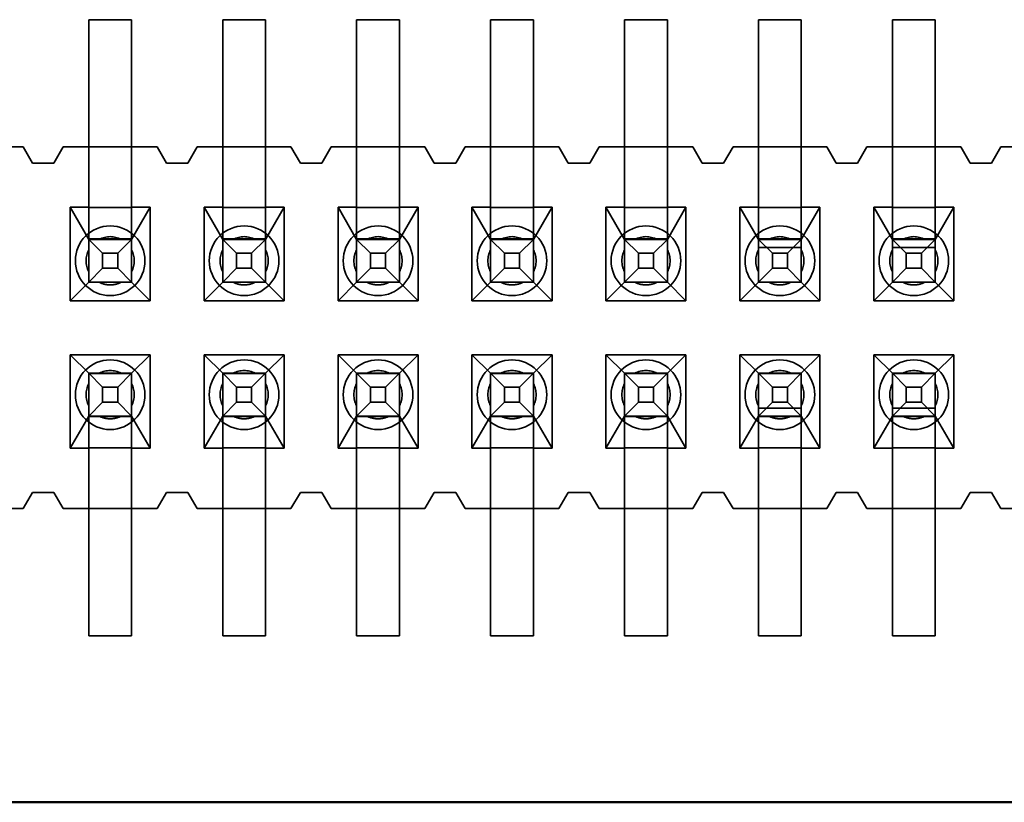
# Model space of a CAD drawing. Units: inches. Extents: x 2 to 108, y 1 to 84.
# Drawn here: x 13 to 14, y 12 to 13 of the extents above; entities that cross this region are included whole.
import ezdxf

# ---------------------------------------------------------------- set-up
doc = ezdxf.new("R2010")
doc.units = ezdxf.units.IN
doc.header["$LTSCALE"] = 5
doc.header["$MEASUREMENT"] = 0
doc.linetypes.add('DASHED', pattern=[0.2067, 0.1654, -0.0413])
doc.layers.add('Hidden (ANSI)', color=7, linetype='DASHED', lineweight=35)
doc.layers.add('Visible (ANSI)', color=7, linetype='Continuous', lineweight=50)

msp = doc.modelspace()

# ---------------------------------------------------------------- linework, layer by layer
at = {"layer": 'Hidden (ANSI)'}
for p, q in [((13.18300984540691, 12.49814234589442), (13.18300984540691, 12.56614234589442)), ((13.19900984540691, 12.56614234589442), (13.18300984540691, 12.56614234589442)), ((13.19900984540691, 12.49814234589442), (13.19900984540691, 12.56614234589442)), ((13.23300984540692, 12.49814234589442), (13.23300984540692, 12.56614234589442)), ((13.24900984540692, 12.56614234589442), (13.23300984540692, 12.56614234589442)), ((13.24900984540692, 12.49814234589442), (13.24900984540692, 12.56614234589442)), ((13.28300984540692, 12.49814234589442), (13.28300984540692, 12.56614234589442)), ((13.29900984540692, 12.56614234589442), (13.28300984540692, 12.56614234589442)), ((13.29900984540692, 12.49814234589442), (13.29900984540692, 12.56614234589442)), ((13.33300984540692, 12.49814234589442), (13.33300984540692, 12.56614234589442)), ((13.34900984540692, 12.56614234589442), (13.33300984540692, 12.56614234589442)), ((13.34900984540692, 12.49814234589442), (13.34900984540692, 12.56614234589442)), ((13.38300984540692, 12.49814234589442), (13.38300984540692, 12.56614234589442)), ((13.39900984540691, 12.56614234589442), (13.38300984540692, 12.56614234589442)), ((13.39900984540691, 12.49814234589442), (13.39900984540691, 12.56614234589442)), ((13.43300984540692, 12.49814234589442), (13.43300984540692, 12.56614234589442)), ((13.44900984540692, 12.56614234589442), (13.43300984540692, 12.56614234589442)), ((13.44900984540692, 12.49814234589442), (13.44900984540692, 12.56614234589442)), ((13.48300984540691, 12.49814234589442), (13.48300984540691, 12.56614234589442)), ((13.49900984540691, 12.56614234589442), (13.48300984540691, 12.56614234589442)), ((13.49900984540691, 12.49814234589442), (13.49900984540691, 12.56614234589442)), ((13.14900984540692, 12.5186423465938), (13.15850984540692, 12.5186423465938)), ((13.15850984540692, 12.5186423465938), (13.16200984540692, 12.5126423465938)), ((13.17000984540692, 12.5126423465938), (13.17350984540692, 12.5186423465938)), ((13.17350984540692, 12.5186423465938), (13.18300984540691, 12.5186423465938)), ((13.19900984540691, 12.5186423465938), (13.18300984540691, 12.5186423465938)), ((13.19900984540691, 12.5186423465938), (13.20850984540691, 12.5186423465938)), ((13.20850984540691, 12.5186423465938), (13.21200984540692, 12.5126423465938)), ((13.22000984540691, 12.5126423465938), (13.22350984540691, 12.5186423465938)), ((13.22350984540691, 12.5186423465938), (13.23300984540692, 12.5186423465938)), ((13.24900984540692, 12.5186423465938), (13.23300984540692, 12.5186423465938)), ((13.24900984540692, 12.5186423465938), (13.25850984540691, 12.5186423465938)), ((13.25850984540691, 12.5186423465938), (13.26200984540691, 12.5126423465938)), ((13.27000984540692, 12.5126423465938), (13.27350984540691, 12.5186423465938)), ((13.27350984540691, 12.5186423465938), (13.28300984540692, 12.5186423465938)), ((13.29900984540692, 12.5186423465938), (13.28300984540692, 12.5186423465938)), ((13.29900984540692, 12.5186423465938), (13.30850984540691, 12.5186423465938)), ((13.30850984540691, 12.5186423465938), (13.31200984540691, 12.5126423465938)), ((13.32000984540691, 12.5126423465938), (13.32350984540692, 12.5186423465938)), ((13.32350984540692, 12.5186423465938), (13.33300984540692, 12.5186423465938)), ((13.34900984540692, 12.5186423465938), (13.33300984540692, 12.5186423465938)), ((13.34900984540692, 12.5186423465938), (13.35850984540692, 12.5186423465938)), ((13.35850984540692, 12.5186423465938), (13.36200984540691, 12.5126423465938)), ((13.37000984540691, 12.5126423465938), (13.37350984540692, 12.5186423465938)), ((13.37350984540692, 12.5186423465938), (13.38300984540692, 12.5186423465938)), ((13.39900984540691, 12.5186423465938), (13.38300984540692, 12.5186423465938)), ((13.39900984540691, 12.5186423465938), (13.40850984540691, 12.5186423465938)), ((13.40850984540691, 12.5186423465938), (13.41200984540692, 12.5126423465938)), ((13.42000984540691, 12.5126423465938), (13.42350984540692, 12.5186423465938)), ((13.42350984540692, 12.5186423465938), (13.43300984540692, 12.5186423465938)), ((13.44900984540692, 12.5186423465938), (13.43300984540692, 12.5186423465938)), ((13.44900984540692, 12.5186423465938), (13.45850984540692, 12.5186423465938)), ((13.45850984540692, 12.5186423465938), (13.46200984540691, 12.5126423465938)), ((13.47000984540692, 12.5126423465938), (13.47350984540692, 12.5186423465938)), ((13.47350984540692, 12.5186423465938), (13.48300984540691, 12.5186423465938)), ((13.49900984540691, 12.5186423465938), (13.48300984540691, 12.5186423465938)), ((13.49900984540691, 12.5186423465938), (13.50850984540692, 12.5186423465938)), ((13.50850984540692, 12.5186423465938), (13.51200984540692, 12.5126423465938)), ((13.52000984540691, 12.5126423465938), (13.52350984540692, 12.5186423465938)), ((13.52350984540692, 12.5186423465938), (13.53300984540692, 12.5186423465938)), ((13.16200984540692, 12.5126423465938), (13.17000984540692, 12.5126423465938)), ((13.21200984540692, 12.5126423465938), (13.22000984540691, 12.5126423465938)), ((13.26200984540691, 12.5126423465938), (13.27000984540692, 12.5126423465938)), ((13.31200984540691, 12.5126423465938), (13.32000984540691, 12.5126423465938)), ((13.36200984540691, 12.5126423465938), (13.37000984540691, 12.5126423465938)), ((13.41200984540692, 12.5126423465938), (13.42000984540691, 12.5126423465938)), ((13.46200984540691, 12.5126423465938), (13.47000984540692, 12.5126423465938)), ((13.51200984540692, 12.5126423465938), (13.52000984540691, 12.5126423465938)), ((13.18300984540691, 12.49814234589442), (13.18300984540691, 12.46820908802415)), ((13.19900984540691, 12.49814234589442), (13.19900984540691, 12.46820908802415)), ((13.23300984540692, 12.49814234589442), (13.23300984540692, 12.46820908802415)), ((13.24900984540692, 12.49814234589442), (13.24900984540692, 12.46820908802415)), ((13.28300984540692, 12.49814234589442), (13.28300984540692, 12.46820908802415)), ((13.29900984540692, 12.49814234589442), (13.29900984540692, 12.46820908802415)), ((13.33300984540692, 12.49814234589442), (13.33300984540692, 12.46820908802415)), ((13.34900984540692, 12.49814234589442), (13.34900984540692, 12.46820908802415)), ((13.38300984540692, 12.49814234589442), (13.38300984540692, 12.46820908802415)), ((13.39900984540691, 12.49814234589442), (13.39900984540691, 12.46820908802415)), ((13.43300984540692, 12.49814234589442), (13.43300984540692, 12.46820908802415)), ((13.44900984540692, 12.49814234589442), (13.44900984540692, 12.46820908802415)), ((13.48300984540691, 12.49814234589442), (13.48300984540691, 12.46820908802415)), ((13.49900984540691, 12.49814234589442), (13.49900984540691, 12.46820908802415)), ((13.17605984540691, 12.4961423465938), (13.17605984540691, 12.46124234659381)), ((13.18300984540691, 12.4961423465938), (13.17605984540691, 12.4961423465938)), ((13.17605984540691, 12.4961423465938), (13.18300984540691, 12.48414234711834)), ((13.19900984540691, 12.49597329849604), (13.18300984540691, 12.49597329849604)), ((13.20595984540692, 12.4961423465938), (13.19900984540691, 12.4961423465938)), ((13.19900984540691, 12.48414234711834), (13.20595984540692, 12.4961423465938)), ((13.20595984540692, 12.46124234659381), (13.20595984540692, 12.4961423465938)), ((13.22605984540691, 12.4961423465938), (13.22605984540691, 12.46124234659381)), ((13.23300984540692, 12.4961423465938), (13.22605984540691, 12.4961423465938)), ((13.22605984540691, 12.4961423465938), (13.23300984540692, 12.48414234711834)), ((13.24900984540692, 12.49597329849604), (13.23300984540692, 12.49597329849604)), ((13.25595984540691, 12.4961423465938), (13.24900984540692, 12.4961423465938)), ((13.24900984540692, 12.48414234711834), (13.25595984540691, 12.4961423465938)), ((13.25595984540691, 12.46124234659381), (13.25595984540691, 12.4961423465938)), ((13.27605984540692, 12.4961423465938), (13.27605984540692, 12.46124234659381)), ((13.28300984540692, 12.4961423465938), (13.27605984540692, 12.4961423465938)), ((13.27605984540692, 12.4961423465938), (13.28300984540692, 12.48414234711834)), ((13.29900984540692, 12.49597329849604), (13.28300984540692, 12.49597329849604)), ((13.30595984540692, 12.4961423465938), (13.29900984540692, 12.4961423465938)), ((13.29900984540692, 12.48414234711834), (13.30595984540692, 12.4961423465938)), ((13.30595984540692, 12.46124234659381), (13.30595984540692, 12.4961423465938)), ((13.32605984540691, 12.4961423465938), (13.32605984540691, 12.46124234659381)), ((13.33300984540692, 12.4961423465938), (13.32605984540691, 12.4961423465938)), ((13.32605984540691, 12.4961423465938), (13.33300984540692, 12.48414234711834)), ((13.34900984540692, 12.49597329849604), (13.33300984540692, 12.49597329849604)), ((13.35595984540692, 12.4961423465938), (13.34900984540692, 12.4961423465938)), ((13.34900984540692, 12.48414234711834), (13.35595984540692, 12.4961423465938)), ((13.35595984540692, 12.46124234659381), (13.35595984540692, 12.4961423465938)), ((13.37605984540691, 12.4961423465938), (13.37605984540691, 12.46124234659381)), ((13.38300984540692, 12.4961423465938), (13.37605984540691, 12.4961423465938)), ((13.37605984540691, 12.4961423465938), (13.38300984540692, 12.48414234711834)), ((13.39900984540691, 12.49597329849604), (13.38300984540692, 12.49597329849604)), ((13.40595984540692, 12.4961423465938), (13.39900984540691, 12.4961423465938)), ((13.39900984540691, 12.48414234711834), (13.40595984540692, 12.4961423465938)), ((13.40595984540692, 12.46124234659381), (13.40595984540692, 12.4961423465938)), ((13.42605984540691, 12.4961423465938), (13.42605984540691, 12.46124234659381)), ((13.43300984540692, 12.4961423465938), (13.42605984540691, 12.4961423465938)), ((13.42605984540691, 12.4961423465938), (13.43300984540692, 12.48414234711834)), ((13.44900984540692, 12.49597329849604), (13.43300984540692, 12.49597329849604)), ((13.45595984540691, 12.4961423465938), (13.44900984540692, 12.4961423465938)), ((13.44900984540692, 12.48414234711834), (13.45595984540691, 12.4961423465938)), ((13.45595984540691, 12.46124234659381), (13.45595984540691, 12.4961423465938)), ((13.47605984540692, 12.4961423465938), (13.47605984540692, 12.46124234659381)), ((13.48300984540691, 12.4961423465938), (13.47605984540692, 12.4961423465938)), ((13.47605984540692, 12.4961423465938), (13.48300984540691, 12.48414234711834)), ((13.49900984540691, 12.49597329849604), (13.48300984540691, 12.49597329849604)), ((13.50595984540692, 12.4961423465938), (13.49900984540691, 12.4961423465938)), ((13.49900984540691, 12.48414234711834), (13.50595984540692, 12.4961423465938)), ((13.50595984540692, 12.46124234659381), (13.50595984540692, 12.4961423465938)), ((13.18300984540691, 12.48431139521611), (13.19900984540691, 12.48431139521611)), ((13.18820599782963, 12.47894619893563), (13.18300984540691, 12.48414235096494)), ((13.18688673978128, 12.48414234720576), (13.19513295103255, 12.48414234720576)), ((13.1938136929842, 12.47894619893563), (13.19900984540691, 12.48414235096494)), ((13.23300984540692, 12.48431139521611), (13.24900984540692, 12.48431139521611)), ((13.23820599782963, 12.47894619893563), (13.23300984540692, 12.48414235096494)), ((13.23688673978129, 12.48414234720576), (13.24513295103254, 12.48414234720576)), ((13.2438136929842, 12.47894619893563), (13.24900984540692, 12.48414235096494)), ((13.28300984540692, 12.48431139521611), (13.29900984540692, 12.48431139521611)), ((13.28820599782963, 12.47894619893563), (13.28300984540692, 12.48414235096494)), ((13.28688673978128, 12.48414234720576), (13.29513295103255, 12.48414234720576)), ((13.2938136929842, 12.47894619893563), (13.29900984540692, 12.48414235096494)), ((13.33300984540692, 12.48431139521611), (13.34900984540692, 12.48431139521611)), ((13.33820599782963, 12.47894619893563), (13.33300984540692, 12.48414235096494)), ((13.33688673978129, 12.48414234720576), (13.34513295103255, 12.48414234720576)), ((13.3438136929842, 12.47894619893563), (13.34900984540692, 12.48414235096494)), ((13.38300984540692, 12.48431139521611), (13.39900984540691, 12.48431139521611)), ((13.38820599782963, 12.47894619893563), (13.38300984540692, 12.48414235096494)), ((13.38688673978128, 12.48414234720576), (13.39513295103254, 12.48414234720576)), ((13.3938136929842, 12.47894619893563), (13.39900984540691, 12.48414235096494)), ((13.43300984540692, 12.48431139521611), (13.44900984540692, 12.48431139521611)), ((13.43820599782963, 12.47894619893563), (13.43300984540692, 12.48414235096494)), ((13.44513295103255, 12.48414234720576), (13.43688673978128, 12.48414234720576)), ((13.4438136929842, 12.47894619893563), (13.44900984540692, 12.48414235096494)), ((13.48300984540691, 12.48431139521611), (13.49900984540691, 12.48431139521611)), ((13.48820599782963, 12.47894619893563), (13.48300984540691, 12.48414235096494)), ((13.49513295103254, 12.48414234720576), (13.48688673978128, 12.48414234720576)), ((13.4938136929842, 12.47894619893563), (13.49900984540691, 12.48414235096494)), ((13.18820599782963, 12.47333850378106), (13.18820599782963, 12.47894619893563)), ((13.1938136929842, 12.47894619893563), (13.18820599782963, 12.47894619893563)), ((13.1938136929842, 12.47333850378106), (13.1938136929842, 12.47894619893563)), ((13.23820599782963, 12.47333850378106), (13.23820599782963, 12.47894619893563)), ((13.2438136929842, 12.47894619893563), (13.23820599782963, 12.47894619893563)), ((13.2438136929842, 12.47333850378106), (13.2438136929842, 12.47894619893563)), ((13.28820599782963, 12.47333850378106), (13.28820599782963, 12.47894619893563)), ((13.2938136929842, 12.47894619893563), (13.28820599782963, 12.47894619893563)), ((13.2938136929842, 12.47333850378106), (13.2938136929842, 12.47894619893563)), ((13.33820599782963, 12.47333850378106), (13.33820599782963, 12.47894619893563)), ((13.3438136929842, 12.47894619893563), (13.33820599782963, 12.47894619893563)), ((13.3438136929842, 12.47333850378106), (13.3438136929842, 12.47894619893563)), ((13.38820599782963, 12.47333850378106), (13.38820599782963, 12.47894619893563)), ((13.3938136929842, 12.47894619893563), (13.38820599782963, 12.47894619893563)), ((13.3938136929842, 12.47333850378106), (13.3938136929842, 12.47894619893563)), ((13.43300984540692, 12.48114234944438), (13.44900984540692, 12.48114234944438)), ((13.43820599782963, 12.47333850378106), (13.43820599782963, 12.47894619893563)), ((13.4438136929842, 12.47894619893563), (13.43820599782963, 12.47894619893563)), ((13.4438136929842, 12.47333850378106), (13.4438136929842, 12.47894619893563)), ((13.48300984540691, 12.48114234944438), (13.49900984540691, 12.48114234944438)), ((13.48820599782963, 12.47333850378106), (13.48820599782963, 12.47894619893563)), ((13.4938136929842, 12.47894619893563), (13.48820599782963, 12.47894619893563)), ((13.4938136929842, 12.47333850378106), (13.4938136929842, 12.47894619893563)), ((13.18820599782963, 12.47333850378106), (13.18300984540691, 12.46814235096495)), ((13.1938136929842, 12.47333850378106), (13.18820599782963, 12.47333850378106)), ((13.19900984540691, 12.46814235096495), (13.1938136929842, 12.47333850378106)), ((13.23820599782963, 12.47333850378106), (13.23300984540692, 12.46814235096495)), ((13.2438136929842, 12.47333850378106), (13.23820599782963, 12.47333850378106)), ((13.24900984540692, 12.46814235096495), (13.2438136929842, 12.47333850378106)), ((13.28820599782963, 12.47333850378106), (13.28300984540692, 12.46814235096495)), ((13.2938136929842, 12.47333850378106), (13.28820599782963, 12.47333850378106)), ((13.29900984540692, 12.46814235096495), (13.2938136929842, 12.47333850378106)), ((13.33820599782963, 12.47333850378106), (13.33300984540692, 12.46814235096495)), ((13.3438136929842, 12.47333850378106), (13.33820599782963, 12.47333850378106)), ((13.34900984540692, 12.46814235096495), (13.3438136929842, 12.47333850378106)), ((13.38820599782963, 12.47333850378106), (13.38300984540692, 12.46814235096495)), ((13.3938136929842, 12.47333850378106), (13.38820599782963, 12.47333850378106)), ((13.39900984540691, 12.46814235096495), (13.3938136929842, 12.47333850378106)), ((13.43820599782963, 12.47333850378106), (13.43300984540692, 12.46814235096495)), ((13.4438136929842, 12.47333850378106), (13.43820599782963, 12.47333850378106)), ((13.44900984540692, 12.46814235096495), (13.4438136929842, 12.47333850378106)), ((13.48820599782963, 12.47333850378106), (13.48300984540691, 12.46814235096495)), ((13.4938136929842, 12.47333850378106), (13.48820599782963, 12.47333850378106)), ((13.49900984540691, 12.46814235096495), (13.4938136929842, 12.47333850378106)), ((13.18300984540691, 12.46814234711834), (13.17605984540691, 12.46124234659381)), ((13.18300984540691, 12.46820908802417), (13.18300984540691, 12.46814234711834)), ((13.18300984540691, 12.46820908802417), (13.19900984540691, 12.46820908802417)), ((13.19900984540691, 12.46814234711834), (13.18300984540691, 12.46814234711834)), ((13.19900984540691, 12.46814234711834), (13.19900984540691, 12.46820908802417)), ((13.20595984540692, 12.46124234659381), (13.19900984540691, 12.46814234711834)), ((13.23300984540692, 12.46814234711834), (13.22605984540691, 12.46124234659381)), ((13.23300984540692, 12.46820908802417), (13.23300984540692, 12.46814234711834)), ((13.23300984540692, 12.46820908802417), (13.24900984540692, 12.46820908802417)), ((13.24900984540692, 12.46814234711834), (13.23300984540692, 12.46814234711834)), ((13.24900984540692, 12.46814234711834), (13.24900984540692, 12.46820908802417)), ((13.25595984540691, 12.46124234659381), (13.24900984540692, 12.46814234711834)), ((13.28300984540692, 12.46814234711834), (13.27605984540692, 12.46124234659381)), ((13.28300984540692, 12.46820908802417), (13.28300984540692, 12.46814234711834)), ((13.28300984540692, 12.46820908802417), (13.29900984540692, 12.46820908802417)), ((13.29900984540692, 12.46814234711834), (13.28300984540692, 12.46814234711834)), ((13.29900984540692, 12.46814234711834), (13.29900984540692, 12.46820908802417)), ((13.30595984540692, 12.46124234659381), (13.29900984540692, 12.46814234711834)), ((13.33300984540692, 12.46814234711834), (13.32605984540691, 12.46124234659381)), ((13.33300984540692, 12.46820908802417), (13.33300984540692, 12.46814234711834)), ((13.33300984540692, 12.46820908802417), (13.34900984540692, 12.46820908802417)), ((13.34900984540692, 12.46814234711834), (13.33300984540692, 12.46814234711834)), ((13.34900984540692, 12.46814234711834), (13.34900984540692, 12.46820908802417)), ((13.35595984540692, 12.46124234659381), (13.34900984540692, 12.46814234711834)), ((13.38300984540692, 12.46814234711834), (13.37605984540691, 12.46124234659381)), ((13.38300984540692, 12.46820908802417), (13.38300984540692, 12.46814234711834)), ((13.38300984540692, 12.46820908802417), (13.39900984540691, 12.46820908802417)), ((13.39900984540691, 12.46814234711834), (13.38300984540692, 12.46814234711834)), ((13.39900984540691, 12.46814234711834), (13.39900984540691, 12.46820908802417)), ((13.40595984540692, 12.46124234659381), (13.39900984540691, 12.46814234711834)), ((13.43300984540692, 12.46814234711834), (13.42605984540691, 12.46124234659381)), ((13.43300984540692, 12.46820908802417), (13.43300984540692, 12.46814234711834)), ((13.43300984540692, 12.46820908802417), (13.44900984540692, 12.46820908802417)), ((13.44900984540692, 12.46814234711834), (13.43300984540692, 12.46814234711834)), ((13.44900984540692, 12.46814234711834), (13.44900984540692, 12.46820908802417)), ((13.45595984540691, 12.46124234659381), (13.44900984540692, 12.46814234711834)), ((13.48300984540691, 12.46814234711834), (13.47605984540692, 12.46124234659381)), ((13.48300984540691, 12.46820908802417), (13.48300984540691, 12.46814234711834)), ((13.48300984540691, 12.46820908802417), (13.49900984540691, 12.46820908802417)), ((13.49900984540691, 12.46814234711834), (13.48300984540691, 12.46814234711834)), ((13.49900984540691, 12.46814234711834), (13.49900984540691, 12.46820908802417)), ((13.50595984540692, 12.46124234659381), (13.49900984540691, 12.46814234711834)), ((13.17605984540691, 12.46124234659381), (13.20595984540692, 12.46124234659381)), ((13.22605984540691, 12.46124234659381), (13.25595984540691, 12.46124234659381)), ((13.27605984540692, 12.46124234659381), (13.30595984540692, 12.46124234659381)), ((13.32605984540691, 12.46124234659381), (13.35595984540692, 12.46124234659381)), ((13.37605984540691, 12.46124234659381), (13.40595984540692, 12.46124234659381)), ((13.42605984540691, 12.46124234659381), (13.45595984540691, 12.46124234659381)), ((13.47605984540692, 12.46124234659381), (13.50595984540692, 12.46124234659381)), ((13.17605984540691, 12.4410423465938), (13.17605984540691, 12.4061423465938)), ((13.20595984540692, 12.4410423465938), (13.17605984540691, 12.4410423465938)), ((13.17605984540691, 12.4410423465938), (13.18300984540691, 12.43414234711834)), ((13.19900984540691, 12.43414234711834), (13.20595984540692, 12.4410423465938)), ((13.20595984540692, 12.4061423465938), (13.20595984540692, 12.4410423465938)), ((13.22605984540691, 12.4410423465938), (13.22605984540691, 12.4061423465938)), ((13.25595984540691, 12.4410423465938), (13.22605984540691, 12.4410423465938)), ((13.22605984540691, 12.4410423465938), (13.23300984540692, 12.43414234711834)), ((13.24900984540692, 12.43414234711834), (13.25595984540691, 12.4410423465938)), ((13.25595984540691, 12.4061423465938), (13.25595984540691, 12.4410423465938)), ((13.27605984540692, 12.4410423465938), (13.27605984540692, 12.4061423465938)), ((13.30595984540692, 12.4410423465938), (13.27605984540692, 12.4410423465938)), ((13.27605984540692, 12.4410423465938), (13.28300984540692, 12.43414234711834)), ((13.29900984540692, 12.43414234711834), (13.30595984540692, 12.4410423465938)), ((13.30595984540692, 12.4061423465938), (13.30595984540692, 12.4410423465938)), ((13.32605984540691, 12.4410423465938), (13.32605984540691, 12.4061423465938)), ((13.35595984540692, 12.4410423465938), (13.32605984540691, 12.4410423465938)), ((13.32605984540691, 12.4410423465938), (13.33300984540692, 12.43414234711834)), ((13.34900984540692, 12.43414234711834), (13.35595984540692, 12.4410423465938)), ((13.35595984540692, 12.4061423465938), (13.35595984540692, 12.4410423465938)), ((13.37605984540691, 12.4410423465938), (13.37605984540691, 12.4061423465938)), ((13.40595984540692, 12.4410423465938), (13.37605984540691, 12.4410423465938)), ((13.37605984540691, 12.4410423465938), (13.38300984540692, 12.43414234711834)), ((13.39900984540691, 12.43414234711834), (13.40595984540692, 12.4410423465938)), ((13.40595984540692, 12.4061423465938), (13.40595984540692, 12.4410423465938)), ((13.42605984540691, 12.4410423465938), (13.42605984540691, 12.4061423465938)), ((13.45595984540691, 12.4410423465938), (13.42605984540691, 12.4410423465938)), ((13.42605984540691, 12.4410423465938), (13.43300984540692, 12.43414234711834)), ((13.44900984540692, 12.43414234711834), (13.45595984540691, 12.4410423465938)), ((13.45595984540691, 12.4061423465938), (13.45595984540691, 12.4410423465938)), ((13.47605984540692, 12.4410423465938), (13.47605984540692, 12.4061423465938)), ((13.50595984540692, 12.4410423465938), (13.47605984540692, 12.4410423465938)), ((13.47605984540692, 12.4410423465938), (13.48300984540691, 12.43414234711834)), ((13.49900984540691, 12.43414234711834), (13.50595984540692, 12.4410423465938)), ((13.50595984540692, 12.4061423465938), (13.50595984540692, 12.4410423465938)), ((13.18300984540691, 12.43414235096494), (13.18820599782963, 12.42894619893563)), ((13.18300984540691, 12.43414234711834), (13.18300984540691, 12.43407560621251)), ((13.18300984540691, 12.43414234711834), (13.19900984540691, 12.43414234711834)), ((13.18300984540691, 12.40414234589442), (13.18300984540691, 12.43407560621253)), ((13.19900984540691, 12.43407560621251), (13.18300984540691, 12.43407560621251)), ((13.19900984540691, 12.43414235096494), (13.1938136929842, 12.42894619893563)), ((13.19900984540691, 12.43407560621251), (13.19900984540691, 12.43414234711834)), ((13.19900984540691, 12.40414234589442), (13.19900984540691, 12.43407560621253)), ((13.23300984540692, 12.43414235096494), (13.23820599782963, 12.42894619893563)), ((13.23300984540692, 12.43414234711834), (13.23300984540692, 12.43407560621251)), ((13.23300984540692, 12.43414234711834), (13.24900984540692, 12.43414234711834)), ((13.23300984540692, 12.40414234589442), (13.23300984540692, 12.43407560621253)), ((13.24900984540692, 12.43407560621251), (13.23300984540692, 12.43407560621251)), ((13.24900984540692, 12.43414235096494), (13.2438136929842, 12.42894619893563)), ((13.24900984540692, 12.43407560621251), (13.24900984540692, 12.43414234711834)), ((13.24900984540692, 12.40414234589442), (13.24900984540692, 12.43407560621253)), ((13.28300984540692, 12.43414235096494), (13.28820599782963, 12.42894619893563)), ((13.28300984540692, 12.43414234711834), (13.28300984540692, 12.43407560621251)), ((13.28300984540692, 12.43414234711834), (13.29900984540692, 12.43414234711834)), ((13.28300984540692, 12.40414234589442), (13.28300984540692, 12.43407560621253)), ((13.29900984540692, 12.43407560621251), (13.28300984540692, 12.43407560621251)), ((13.29900984540692, 12.43414235096494), (13.2938136929842, 12.42894619893563)), ((13.29900984540692, 12.43407560621251), (13.29900984540692, 12.43414234711834)), ((13.29900984540692, 12.40414234589442), (13.29900984540692, 12.43407560621253)), ((13.33300984540692, 12.43414235096494), (13.33820599782963, 12.42894619893563)), ((13.33300984540692, 12.43414234711834), (13.33300984540692, 12.43407560621251)), ((13.33300984540692, 12.43414234711834), (13.34900984540692, 12.43414234711834)), ((13.33300984540692, 12.40414234589442), (13.33300984540692, 12.43407560621253)), ((13.34900984540692, 12.43407560621251), (13.33300984540692, 12.43407560621251)), ((13.34900984540692, 12.43414235096494), (13.3438136929842, 12.42894619893563)), ((13.34900984540692, 12.43407560621251), (13.34900984540692, 12.43414234711834)), ((13.34900984540692, 12.40414234589442), (13.34900984540692, 12.43407560621253)), ((13.38300984540692, 12.43414235096494), (13.38820599782963, 12.42894619893563)), ((13.38300984540692, 12.43414234711834), (13.38300984540692, 12.43407560621251)), ((13.38300984540692, 12.43414234711834), (13.39900984540691, 12.43414234711834)), ((13.38300984540692, 12.40414234589442), (13.38300984540692, 12.43407560621253)), ((13.39900984540691, 12.43407560621251), (13.38300984540692, 12.43407560621251)), ((13.39900984540691, 12.43414235096494), (13.3938136929842, 12.42894619893563)), ((13.39900984540691, 12.43407560621251), (13.39900984540691, 12.43414234711834)), ((13.39900984540691, 12.40414234589442), (13.39900984540691, 12.43407560621253)), ((13.43300984540692, 12.43414235096494), (13.43820599782963, 12.42894619893563)), ((13.43300984540692, 12.43414234711834), (13.43300984540692, 12.43407560621251)), ((13.43300984540692, 12.43414234711834), (13.44900984540692, 12.43414234711834)), ((13.43300984540692, 12.40414234589442), (13.43300984540692, 12.43407560621253)), ((13.44900984540692, 12.43407560621251), (13.43300984540692, 12.43407560621251)), ((13.44900984540692, 12.43414235096494), (13.4438136929842, 12.42894619893563)), ((13.44900984540692, 12.43407560621251), (13.44900984540692, 12.43414234711834)), ((13.44900984540692, 12.40414234589442), (13.44900984540692, 12.43407560621253)), ((13.48300984540691, 12.43414235096494), (13.48820599782963, 12.42894619893563)), ((13.48300984540691, 12.43414234711834), (13.48300984540691, 12.43407560621251)), ((13.48300984540691, 12.43414234711834), (13.49900984540691, 12.43414234711834)), ((13.48300984540691, 12.40414234589442), (13.48300984540691, 12.43407560621253)), ((13.49900984540691, 12.43407560621251), (13.48300984540691, 12.43407560621251)), ((13.49900984540691, 12.43414235096494), (13.4938136929842, 12.42894619893563)), ((13.49900984540691, 12.43407560621251), (13.49900984540691, 12.43414234711834)), ((13.49900984540691, 12.40414234589442), (13.49900984540691, 12.43407560621253)), ((13.18820599782963, 12.42894619893563), (13.18820599782963, 12.42333850378106)), ((13.1938136929842, 12.42894619893563), (13.18820599782963, 12.42894619893563)), ((13.1938136929842, 12.42894619893563), (13.1938136929842, 12.42333850378106)), ((13.23820599782963, 12.42894619893563), (13.23820599782963, 12.42333850378106)), ((13.2438136929842, 12.42894619893563), (13.23820599782963, 12.42894619893563)), ((13.2438136929842, 12.42894619893563), (13.2438136929842, 12.42333850378106)), ((13.28820599782963, 12.42894619893563), (13.28820599782963, 12.42333850378106)), ((13.2938136929842, 12.42894619893563), (13.28820599782963, 12.42894619893563)), ((13.2938136929842, 12.42894619893563), (13.2938136929842, 12.42333850378106)), ((13.33820599782963, 12.42894619893563), (13.33820599782963, 12.42333850378106)), ((13.3438136929842, 12.42894619893563), (13.33820599782963, 12.42894619893563)), ((13.3438136929842, 12.42894619893563), (13.3438136929842, 12.42333850378106)), ((13.38820599782963, 12.42894619893563), (13.38820599782963, 12.42333850378106)), ((13.3938136929842, 12.42894619893563), (13.38820599782963, 12.42894619893563)), ((13.3938136929842, 12.42894619893563), (13.3938136929842, 12.42333850378106)), ((13.4438136929842, 12.42894619893563), (13.43820599782963, 12.42894619893563)), ((13.43820599782963, 12.42894619893563), (13.43820599782963, 12.42333850378106)), ((13.4438136929842, 12.42894619893563), (13.4438136929842, 12.42333850378106)), ((13.4938136929842, 12.42894619893563), (13.48820599782963, 12.42894619893563)), ((13.48820599782963, 12.42894619893563), (13.48820599782963, 12.42333850378106)), ((13.4938136929842, 12.42894619893563), (13.4938136929842, 12.42333850378106)), ((13.18820599782963, 12.42333850378106), (13.18300984540691, 12.41814235096494)), ((13.1938136929842, 12.42333850378106), (13.18820599782963, 12.42333850378106)), ((13.19900984540691, 12.41814235096494), (13.1938136929842, 12.42333850378106)), ((13.23820599782963, 12.42333850378106), (13.23300984540692, 12.41814235096494)), ((13.2438136929842, 12.42333850378106), (13.23820599782963, 12.42333850378106)), ((13.24900984540692, 12.41814235096494), (13.2438136929842, 12.42333850378106)), ((13.28820599782963, 12.42333850378106), (13.28300984540692, 12.41814235096494)), ((13.2938136929842, 12.42333850378106), (13.28820599782963, 12.42333850378106)), ((13.29900984540692, 12.41814235096494), (13.2938136929842, 12.42333850378106)), ((13.33820599782963, 12.42333850378106), (13.33300984540692, 12.41814235096494)), ((13.3438136929842, 12.42333850378106), (13.33820599782963, 12.42333850378106)), ((13.34900984540692, 12.41814235096494), (13.3438136929842, 12.42333850378106)), ((13.38820599782963, 12.42333850378106), (13.38300984540692, 12.41814235096494)), ((13.3938136929842, 12.42333850378106), (13.38820599782963, 12.42333850378106)), ((13.39900984540691, 12.41814235096494), (13.3938136929842, 12.42333850378106)), ((13.43820599782963, 12.42333850378106), (13.43300984540692, 12.41814235096494)), ((13.4438136929842, 12.42333850378106), (13.43820599782963, 12.42333850378106)), ((13.4438136929842, 12.42333850378106), (13.44900984540692, 12.41814235096494)), ((13.48820599782963, 12.42333850378106), (13.48300984540691, 12.41814235096494)), ((13.4938136929842, 12.42333850378106), (13.48820599782963, 12.42333850378106)), ((13.4938136929842, 12.42333850378106), (13.49900984540691, 12.41814235096494)), ((13.43300984540692, 12.42114234942572), (13.44900984540692, 12.42114234942572)), ((13.48300984540691, 12.42114234942572), (13.49900984540691, 12.42114234942572)), ((13.18300984540691, 12.41814234711834), (13.17605984540691, 12.4061423465938)), ((13.19900984540691, 12.4179732990058), (13.18300984540691, 12.4179732990058)), ((13.18688673978128, 12.41814234720576), (13.19513295103255, 12.41814234720576)), ((13.20595984540692, 12.4061423465938), (13.19900984540691, 12.41814234711834)), ((13.23300984540692, 12.41814234711834), (13.22605984540691, 12.4061423465938)), ((13.24900984540692, 12.4179732990058), (13.23300984540692, 12.4179732990058)), ((13.23688673978129, 12.41814234720576), (13.24513295103254, 12.41814234720576)), ((13.25595984540691, 12.4061423465938), (13.24900984540692, 12.41814234711834)), ((13.28300984540692, 12.41814234711834), (13.27605984540692, 12.4061423465938)), ((13.29900984540692, 12.4179732990058), (13.28300984540692, 12.4179732990058)), ((13.28688673978128, 12.41814234720576), (13.29513295103255, 12.41814234720576)), ((13.30595984540692, 12.4061423465938), (13.29900984540692, 12.41814234711834)), ((13.33300984540692, 12.41814234711834), (13.32605984540691, 12.4061423465938)), ((13.34900984540692, 12.4179732990058), (13.33300984540692, 12.4179732990058)), ((13.33688673978129, 12.41814234720576), (13.34513295103255, 12.41814234720576)), ((13.35595984540692, 12.4061423465938), (13.34900984540692, 12.41814234711834)), ((13.38300984540692, 12.41814234711834), (13.37605984540691, 12.4061423465938)), ((13.39900984540691, 12.4179732990058), (13.38300984540692, 12.4179732990058)), ((13.38688673978128, 12.41814234720576), (13.39513295103254, 12.41814234720576)), ((13.40595984540692, 12.4061423465938), (13.39900984540691, 12.41814234711834)), ((13.43300984540692, 12.41814234711834), (13.42605984540691, 12.4061423465938)), ((13.44900984540692, 12.4179732990058), (13.43300984540692, 12.4179732990058)), ((13.43688673978128, 12.41814234720576), (13.44513295103255, 12.41814234720576)), ((13.45595984540691, 12.4061423465938), (13.44900984540692, 12.41814234711834)), ((13.48300984540691, 12.41814234711834), (13.47605984540692, 12.4061423465938)), ((13.49900984540691, 12.4179732990058), (13.48300984540691, 12.4179732990058)), ((13.48688673978128, 12.41814234720576), (13.49513295103254, 12.41814234720576)), ((13.50595984540692, 12.4061423465938), (13.49900984540691, 12.41814234711834)), ((13.17605984540691, 12.4061423465938), (13.18300984540691, 12.4061423465938)), ((13.18300984540691, 12.40631139470635), (13.19900984540691, 12.40631139470635)), ((13.19900984540691, 12.4061423465938), (13.20595984540692, 12.4061423465938)), ((13.22605984540691, 12.4061423465938), (13.23300984540692, 12.4061423465938)), ((13.23300984540692, 12.40631139470635), (13.24900984540692, 12.40631139470635)), ((13.24900984540692, 12.4061423465938), (13.25595984540691, 12.4061423465938)), ((13.27605984540692, 12.4061423465938), (13.28300984540692, 12.4061423465938)), ((13.28300984540692, 12.40631139470635), (13.29900984540692, 12.40631139470635)), ((13.29900984540692, 12.4061423465938), (13.30595984540692, 12.4061423465938)), ((13.32605984540691, 12.4061423465938), (13.33300984540692, 12.4061423465938)), ((13.33300984540692, 12.40631139470635), (13.34900984540692, 12.40631139470635)), ((13.34900984540692, 12.4061423465938), (13.35595984540692, 12.4061423465938)), ((13.37605984540691, 12.4061423465938), (13.38300984540692, 12.4061423465938)), ((13.38300984540692, 12.40631139470635), (13.39900984540691, 12.40631139470635)), ((13.39900984540691, 12.4061423465938), (13.40595984540692, 12.4061423465938)), ((13.42605984540691, 12.4061423465938), (13.43300984540692, 12.4061423465938)), ((13.43300984540692, 12.40631139470635), (13.44900984540692, 12.40631139470635)), ((13.44900984540692, 12.4061423465938), (13.45595984540691, 12.4061423465938)), ((13.47605984540692, 12.4061423465938), (13.48300984540691, 12.4061423465938)), ((13.48300984540691, 12.40631139470635), (13.49900984540691, 12.40631139470635)), ((13.49900984540691, 12.4061423465938), (13.50595984540692, 12.4061423465938)), ((13.18300984540691, 12.40414234589442), (13.18300984540691, 12.33614234589442)), ((13.19900984540691, 12.40414234589442), (13.19900984540691, 12.33614234589442)), ((13.23300984540692, 12.40414234589442), (13.23300984540692, 12.33614234589442)), ((13.24900984540692, 12.40414234589442), (13.24900984540692, 12.33614234589442)), ((13.28300984540692, 12.40414234589442), (13.28300984540692, 12.33614234589442)), ((13.29900984540692, 12.40414234589442), (13.29900984540692, 12.33614234589442)), ((13.33300984540692, 12.40414234589442), (13.33300984540692, 12.33614234589442)), ((13.34900984540692, 12.40414234589442), (13.34900984540692, 12.33614234589442)), ((13.38300984540692, 12.40414234589442), (13.38300984540692, 12.33614234589442)), ((13.39900984540691, 12.40414234589442), (13.39900984540691, 12.33614234589442)), ((13.43300984540692, 12.40414234589442), (13.43300984540692, 12.33614234589442)), ((13.44900984540692, 12.40414234589442), (13.44900984540692, 12.33614234589442)), ((13.48300984540691, 12.40414234589442), (13.48300984540691, 12.33614234589442)), ((13.49900984540691, 12.40414234589442), (13.49900984540691, 12.33614234589442)), ((13.15850984540692, 12.3836423465938), (13.16200984540692, 12.3896423465938)), ((13.16200984540692, 12.3896423465938), (13.17000984540692, 12.3896423465938)), ((13.17000984540692, 12.3896423465938), (13.17350984540692, 12.3836423465938)), ((13.20850984540691, 12.3836423465938), (13.21200984540692, 12.3896423465938)), ((13.21200984540692, 12.3896423465938), (13.22000984540691, 12.3896423465938)), ((13.22000984540691, 12.3896423465938), (13.22350984540691, 12.3836423465938)), ((13.25850984540691, 12.3836423465938), (13.26200984540691, 12.3896423465938)), ((13.26200984540691, 12.3896423465938), (13.27000984540692, 12.3896423465938)), ((13.27000984540692, 12.3896423465938), (13.27350984540691, 12.3836423465938)), ((13.30850984540691, 12.3836423465938), (13.31200984540691, 12.3896423465938)), ((13.31200984540691, 12.3896423465938), (13.32000984540691, 12.3896423465938)), ((13.32000984540691, 12.3896423465938), (13.32350984540692, 12.3836423465938)), ((13.35850984540692, 12.3836423465938), (13.36200984540691, 12.3896423465938)), ((13.36200984540691, 12.3896423465938), (13.37000984540691, 12.3896423465938)), ((13.37000984540691, 12.3896423465938), (13.37350984540692, 12.3836423465938)), ((13.40850984540691, 12.3836423465938), (13.41200984540692, 12.3896423465938)), ((13.41200984540692, 12.3896423465938), (13.42000984540691, 12.3896423465938)), ((13.42000984540691, 12.3896423465938), (13.42350984540692, 12.3836423465938)), ((13.45850984540692, 12.3836423465938), (13.46200984540691, 12.3896423465938)), ((13.46200984540691, 12.3896423465938), (13.47000984540692, 12.3896423465938)), ((13.47000984540692, 12.3896423465938), (13.47350984540692, 12.3836423465938)), ((13.50850984540692, 12.3836423465938), (13.51200984540692, 12.3896423465938)), ((13.51200984540692, 12.3896423465938), (13.52000984540691, 12.3896423465938)), ((13.52000984540691, 12.3896423465938), (13.52350984540692, 12.3836423465938)), ((13.14900984540692, 12.3836423465938), (13.15850984540692, 12.3836423465938)), ((13.17350984540692, 12.3836423465938), (13.18300984540691, 12.3836423465938)), ((13.18300984540691, 12.3836423465938), (13.19900984540691, 12.3836423465938)), ((13.19900984540691, 12.3836423465938), (13.20850984540691, 12.3836423465938)), ((13.22350984540691, 12.3836423465938), (13.23300984540692, 12.3836423465938)), ((13.23300984540692, 12.3836423465938), (13.24900984540692, 12.3836423465938)), ((13.24900984540692, 12.3836423465938), (13.25850984540691, 12.3836423465938)), ((13.27350984540691, 12.3836423465938), (13.28300984540692, 12.3836423465938)), ((13.28300984540692, 12.3836423465938), (13.29900984540692, 12.3836423465938)), ((13.29900984540692, 12.3836423465938), (13.30850984540691, 12.3836423465938)), ((13.32350984540692, 12.3836423465938), (13.33300984540692, 12.3836423465938)), ((13.33300984540692, 12.3836423465938), (13.34900984540692, 12.3836423465938)), ((13.34900984540692, 12.3836423465938), (13.35850984540692, 12.3836423465938)), ((13.37350984540692, 12.3836423465938), (13.38300984540692, 12.3836423465938)), ((13.38300984540692, 12.3836423465938), (13.39900984540691, 12.3836423465938)), ((13.39900984540691, 12.3836423465938), (13.40850984540691, 12.3836423465938)), ((13.42350984540692, 12.3836423465938), (13.43300984540692, 12.3836423465938)), ((13.43300984540692, 12.3836423465938), (13.44900984540692, 12.3836423465938)), ((13.44900984540692, 12.3836423465938), (13.45850984540692, 12.3836423465938)), ((13.47350984540692, 12.3836423465938), (13.48300984540691, 12.3836423465938)), ((13.48300984540691, 12.3836423465938), (13.49900984540691, 12.3836423465938)), ((13.49900984540691, 12.3836423465938), (13.50850984540692, 12.3836423465938)), ((13.52350984540692, 12.3836423465938), (13.53300984540692, 12.3836423465938)), ((13.18300984540691, 12.33614234589442), (13.19900984540691, 12.33614234589442)), ((13.23300984540692, 12.33614234589442), (13.24900984540692, 12.33614234589442)), ((13.28300984540692, 12.33614234589442), (13.29900984540692, 12.33614234589442)), ((13.33300984540692, 12.33614234589442), (13.34900984540692, 12.33614234589442)), ((13.38300984540692, 12.33614234589442), (13.39900984540691, 12.33614234589442)), ((13.43300984540692, 12.33614234589442), (13.44900984540692, 12.33614234589442)), ((13.48300984540691, 12.33614234589442), (13.49900984540691, 12.33614234589442))]:
    msp.add_line(p, q, dxfattribs=at)
for centre, radius, start, end in [((13.19100984540692, 12.47614234807999), 0.0129999999998425, 90, 270), ((13.19100984540692, 12.47614234807999), 0.0129999999998425, 270, 90), ((13.24100984540691, 12.47614234807999), 0.0129999999998425, 90, 270), ((13.24100984540692, 12.47614234807999), 0.0129999999998425, 270, 90), ((13.29100984540692, 12.47614234807999), 0.0129999999998425, 90, 270), ((13.29100984540692, 12.47614234807999), 0.0129999999998425, 270, 90), ((13.34100984540692, 12.47614234807999), 0.0129999999998425, 90, 270), ((13.34100984540692, 12.47614234807999), 0.0129999999998425, 270, 90), ((13.39100984540692, 12.47614234807999), 0.0129999999998425, 90, 270), ((13.39100984540692, 12.47614234807999), 0.0129999999998425, 270, 90), ((13.44100984540691, 12.47614234807999), 0.0129999999998425, 90, 270), ((13.44100984540691, 12.47614234807999), 0.0129999999998425, 270, 90), ((13.49100984540692, 12.47614234807999), 0.0129999999998425, 90, 270), ((13.49100984540692, 12.47614234807999), 0.0129999999998425, 270, 90), ((13.19100984540692, 12.47614234720576), 0.0090000000000013, 62.7339555492094, 117.2660444507957), ((13.24100984540692, 12.47614234720576), 0.0090000000000013, 62.7339555492094, 117.2660444507957), ((13.29100984540692, 12.47614234720576), 0.0090000000000013, 62.7339555492094, 117.2660444507957), ((13.34100984540692, 12.47614234720576), 0.0090000000000013, 62.7339555492094, 117.2660444507957), ((13.39100984540692, 12.47614234720576), 0.0090000000000013, 62.7339555492094, 117.2660444507957), ((13.44100984540691, 12.47614234720576), 0.0090000000000013, 62.7339555492094, 117.2660444507957), ((13.49100984540692, 12.47614234720576), 0.0090000000000013, 62.7339555492094, 117.2660444507957), ((13.19100984540692, 12.47614234720576), 0.009, 152.7339555491893, 207.2660444507957), ((13.19100984540692, 12.47614234720576), 0.009, 332.7339555491893, 27.26604445079573), ((13.24100984540691, 12.47614234720576), 0.0089999999999999, 152.7339555492043, 207.2660444508008), ((13.24100984540692, 12.47614234720576), 0.0089999999999999, 332.7339555491893, 27.26604445078582), ((13.29100984540692, 12.47614234720576), 0.009, 152.7339555491893, 207.2660444507957), ((13.29100984540692, 12.47614234720576), 0.009, 332.7339555491893, 27.26604445079573), ((13.34100984540692, 12.47614234720576), 0.009, 152.7339555491893, 207.2660444507957), ((13.34100984540692, 12.47614234720576), 0.009, 332.7339555491893, 27.26604445079573), ((13.39100984540692, 12.47614234720576), 0.0089999999999999, 152.7339555492043, 207.2660444508008), ((13.39100984540692, 12.47614234720576), 0.0089999999999999, 332.7339555491893, 27.26604445078582), ((13.44100984540691, 12.47614234720576), 0.0089999999999999, 152.7339555491893, 207.2660444507858), ((13.44100984540691, 12.47614234720576), 0.0089999999999999, 332.7339555491893, 27.26604445078582), ((13.49100984540692, 12.47614234720576), 0.009, 152.7339555491893, 207.2660444507957), ((13.49100984540692, 12.47614234720576), 0.009, 332.7339555491893, 27.26604445079573), ((13.19100984540691, 12.47614234720576), 0.0089999999999974, 242.7339555491941, 270.0000000000223), ((13.19100984540692, 12.47614234720576), 0.0089999999999975, 270, 297.2660444508059), ((13.24100984540691, 12.47614234720576), 0.0089999999999974, 242.7339555491941, 270.0000000000223), ((13.24100984540692, 12.47614234720576), 0.0089999999999992, 270, 297.2660444508008), ((13.29100984540692, 12.47614234720576), 0.0089999999999974, 242.7339555491941, 270.0000000000223), ((13.29100984540692, 12.47614234720576), 0.0089999999999975, 270, 297.2660444508059), ((13.34100984540691, 12.47614234720576), 0.0089999999999974, 242.7339555491941, 270.0000000000223), ((13.34100984540692, 12.47614234720576), 0.0089999999999975, 270, 297.2660444508059), ((13.39100984540692, 12.47614234720576), 0.0089999999999974, 242.7339555491941, 270.0000000000223), ((13.39100984540692, 12.47614234720576), 0.0089999999999975, 270, 297.2660444508059), ((13.44100984540691, 12.47614234720576), 0.0089999999999974, 242.7339555491941, 270.0000000000223), ((13.44100984540692, 12.47614234720576), 0.0089999999999975, 270, 297.2660444508059), ((13.49100984540691, 12.47614234720576), 0.0089999999999974, 242.7339555491941, 270.0000000000223), ((13.49100984540692, 12.47614234720576), 0.0089999999999975, 270, 297.2660444508059), ((13.19100984540692, 12.42614234807999), 0.0129999999980711, 90, 270), ((13.19100984540691, 12.42614234807999), 0.0129999999980711, 270, 90), ((13.24100984540692, 12.42614234807999), 0.0129999999980711, 90, 270), ((13.24100984540691, 12.42614234807999), 0.0129999999980711, 270, 90), ((13.29100984540692, 12.42614234807999), 0.0129999999980711, 90, 270), ((13.29100984540692, 12.42614234807999), 0.0129999999980711, 270, 90), ((13.34100984540692, 12.42614234807999), 0.0129999999980711, 90, 270), ((13.34100984540691, 12.42614234807999), 0.0129999999980711, 270, 90), ((13.39100984540692, 12.42614234807999), 0.0129999999980711, 90, 270), ((13.39100984540692, 12.42614234807999), 0.0129999999980711, 270, 90), ((13.44100984540691, 12.42614234807999), 0.0129999999980711, 90, 270), ((13.44100984540691, 12.42614234807999), 0.0129999999980711, 270, 90), ((13.49100984540692, 12.42614234807999), 0.0129999999980711, 90, 270), ((13.49100984540691, 12.42614234807999), 0.0129999999980711, 270, 90), ((13.19100984540692, 12.42614234720576), 0.0090000000000013, 62.7339555492094, 117.2660444507957), ((13.24100984540692, 12.42614234720576), 0.0090000000000013, 62.7339555492094, 117.2660444507957), ((13.29100984540692, 12.42614234720576), 0.0090000000000013, 62.7339555492094, 117.2660444507957), ((13.34100984540692, 12.42614234720576), 0.0090000000000013, 62.7339555492094, 117.2660444507957), ((13.39100984540692, 12.42614234720576), 0.0090000000000013, 62.7339555492094, 117.2660444507957), ((13.44100984540691, 12.42614234720576), 0.0090000000000013, 62.7339555492094, 117.2660444507957), ((13.49100984540692, 12.42614234720576), 0.0090000000000013, 62.7339555492094, 117.2660444507957), ((13.19100984540692, 12.42614234720576), 0.009, 152.7339555491893, 207.2660444507957), ((13.19100984540692, 12.42614234720576), 0.009, 332.7339555491893, 27.26604445079573), ((13.24100984540691, 12.42614234720576), 0.0089999999999999, 152.7339555492043, 207.2660444508008), ((13.24100984540692, 12.42614234720576), 0.0089999999999999, 332.7339555491893, 27.26604445078582), ((13.29100984540692, 12.42614234720576), 0.009, 152.7339555491893, 207.2660444507957), ((13.29100984540692, 12.42614234720576), 0.009, 332.7339555491893, 27.26604445079573), ((13.34100984540692, 12.42614234720576), 0.009, 152.7339555491893, 207.2660444507957), ((13.34100984540692, 12.42614234720576), 0.009, 332.7339555491893, 27.26604445079573), ((13.39100984540692, 12.42614234720576), 0.0089999999999999, 152.7339555492043, 207.2660444508008), ((13.39100984540692, 12.42614234720576), 0.0089999999999999, 332.7339555491893, 27.26604445078582), ((13.44100984540691, 12.42614234720576), 0.0089999999999999, 152.7339555491893, 207.2660444507858), ((13.44100984540691, 12.42614234720576), 0.0089999999999999, 332.7339555491893, 27.26604445078582), ((13.49100984540692, 12.42614234720576), 0.009, 152.7339555491893, 207.2660444507957), ((13.49100984540692, 12.42614234720576), 0.009, 332.7339555491893, 27.26604445079573), ((13.19100984540691, 12.42614234720576), 0.0089999999999981, 242.7339555491842, 270), ((13.19100984540692, 12.42614234720576), 0.0089999999999981, 270, 297.2660444508008), ((13.24100984540691, 12.42614234720576), 0.0089999999999981, 242.7339555491991, 270.0000000000112), ((13.24100984540692, 12.42614234720576), 0.0089999999999981, 270, 297.2660444508008), ((13.29100984540692, 12.42614234720576), 0.0089999999999981, 242.7339555491842, 270), ((13.29100984540692, 12.42614234720576), 0.0089999999999981, 270, 297.2660444508008), ((13.34100984540691, 12.42614234720576), 0.0089999999999981, 242.7339555491842, 270), ((13.34100984540692, 12.42614234720576), 0.0089999999999981, 270, 297.2660444508008), ((13.39100984540692, 12.42614234720576), 0.0089999999999981, 242.7339555491991, 270.0000000000112), ((13.39100984540692, 12.42614234720576), 0.0089999999999981, 270, 297.2660444508008), ((13.44100984540691, 12.42614234720576), 0.0089999999999981, 242.7339555491842, 270), ((13.44100984540692, 12.42614234720576), 0.0089999999999981, 270, 297.2660444508008), ((13.49100984540691, 12.42614234720576), 0.0089999999999981, 242.7339555491842, 270), ((13.49100984540692, 12.42614234720576), 0.0089999999999981, 270, 297.2660444508008)]:
    msp.add_arc(centre, radius, start, end, dxfattribs=at)
for points, weights in [([(13.1868867397812, 12.48414234786143), (13.18516907954348, 12.48414234790443), (13.18300984540682, 12.48414234798785)], [6.193886057218168, 5.919866111112921, 5.451882168468735]), ([(13.19900984540708, 12.48414234798785), (13.19685061127042, 12.48414234790443), (13.1951329510327, 12.48414234786143)], [5.451882168453978, 5.919866111098067, 6.193886057205838]), ([(13.23688673978121, 12.48414234786143), (13.23516907954348, 12.48414234790443), (13.23300984540682, 12.48414234798785)], [6.19388605721816, 5.919866111112911, 5.451882168468731]), ([(13.24900984540708, 12.48414234798785), (13.24685061127042, 12.48414234790443), (13.2451329510327, 12.48414234786143)], [5.451882168453971, 5.919866111098077, 6.193886057205849]), ([(13.2868867397812, 12.48414234786143), (13.28516907954348, 12.48414234790443), (13.28300984540682, 12.48414234798785)], [6.193886057218159, 5.919866111112905, 5.451882168468717]), ([(13.29900984540708, 12.48414234798785), (13.29685061127042, 12.48414234790443), (13.2951329510327, 12.48414234786143)], [5.451882168453966, 5.919866111098079, 6.193886057205856]), ([(13.3368867397812, 12.48414234786143), (13.33516907954348, 12.48414234790443), (13.33300984540682, 12.48414234798786)], [6.193886057218036, 5.919866111112797, 5.451882168468634]), ([(13.34900984540708, 12.48414234798785), (13.34685061127042, 12.48414234790443), (13.3451329510327, 12.48414234786143)], [5.451882168453887, 5.91986611109798, 6.193886057205741]), ([(13.3868867397812, 12.48414234786143), (13.38516907954348, 12.48414234790443), (13.38300984540682, 12.48414234798785)], [6.19388605721804, 5.919866111112797, 5.45188216846863]), ([(13.39900984540708, 12.48414234798785), (13.39685061127042, 12.48414234790443), (13.3951329510327, 12.48414234786143)], [5.451882168453891, 5.919866111097976, 6.193886057205731]), ([(13.43300984548019, 12.48414234798786), (13.43516907957158, 12.48414234790443), (13.43688673978117, 12.48414234786143)], [3.629342504706654, 3.940881514521075, 4.123297822975845]), ([(13.44513295103262, 12.48414234786143), (13.446850611209, 12.48414234790443), (13.44900984524694, 12.48414234798785)], [4.123297822981044, 3.940881517898173, 3.629342516226628]), ([(13.48300984548019, 12.48414234798786), (13.48516907957158, 12.48414234790443), (13.48688673978117, 12.48414234786143)], [3.629342504706651, 3.940881514521075, 4.123297822975848]), ([(13.49513295103261, 12.48414234786143), (13.496850611209, 12.48414234790443), (13.49900984524696, 12.48414234798785)], [4.123297822981028, 3.940881517897523, 3.629342516224441]), ([(13.18688673978121, 12.41814234786143), (13.18516907960482, 12.41814234790443), (13.18300984556686, 12.41814234798785)], [6.193886057219303, 5.919866120466608, 5.451882200414751]), ([(13.19900984533371, 12.41814234798785), (13.19685061124226, 12.41814234790443), (13.19513295103263, 12.41814234786143)], [5.451882183100023, 5.919866115395837, 6.193886057217429]), ([(13.23688673978121, 12.41814234786144), (13.23516907960482, 12.41814234790443), (13.23300984556687, 12.41814234798786)], [6.193886057219317, 5.919866120466616, 5.451882200414749]), ([(13.24900984533371, 12.41814234798785), (13.24685061124226, 12.41814234790443), (13.24513295103263, 12.41814234786143)], [5.451882183100025, 5.91986611539584, 6.193886057217432]), ([(13.28688673978121, 12.41814234786143), (13.28516907960483, 12.41814234790443), (13.28300984556689, 12.41814234798785)], [6.193886057219303, 5.919866120467556, 5.451882200418001]), ([(13.29900984533349, 12.41814234798786), (13.29685061124218, 12.41814234790443), (13.29513295103263, 12.41814234786143)], [5.451882183142856, 5.919866115408387, 6.193886057217441]), ([(13.33688673978121, 12.41814234786143), (13.33516907960482, 12.41814234790443), (13.33300984556687, 12.41814234798785)], [6.193886057219186, 5.9198661204665, 5.451882200414658]), ([(13.34900984533377, 12.41814234798785), (13.34685061124228, 12.41814234790443), (13.34513295103263, 12.41814234786143)], [5.451882183088302, 5.919866115392339, 6.193886057217325]), ([(13.38688673978121, 12.41814234786143), (13.38516907960476, 12.41814234790443), (13.38300984556672, 12.41814234798786)], [6.193886057219182, 5.919866120457767, 5.451882200384831]), ([(13.3990098453337, 12.41814234798786), (13.39685061124226, 12.41814234790443), (13.39513295103263, 12.41814234786143)], [5.45188218309994, 5.919866115395738, 6.193886057217317]), ([(13.43688673978122, 12.41814234786143), (13.43516907978145, 12.41814234790443), (13.43300984602771, 12.41814234798786)], [4.123297822981033, 3.94088153582494, 3.629342577458971]), ([(13.44900984501108, 12.41814234798786), (13.4468506111186, 12.41814234790443), (13.44513295103262, 12.41814234786143)], [3.629342547566936, 3.940881527073146, 4.123297822980555]), ([(13.48688673978122, 12.41814234786143), (13.48516907978164, 12.41814234790443), (13.48300984602819, 12.41814234798785)], [4.123297822981028, 3.940881535843736, 3.629342577523194]), ([(13.49900984501088, 12.41814234798785), (13.49685061111852, 12.41814234790443), (13.49513295103262, 12.41814234786143)], [3.629342547593866, 3.940881527081026, 4.123297822980547])]:
    msp.add_rational_spline(points, weights, degree=2, dxfattribs=at)
at = {"layer": 'Visible (ANSI)'}
msp.add_line((14.16561614461951, 12.27397698881024), (12.86640354619432, 12.27397698881024), dxfattribs=at)

doc.saveas('drawing.dxf')
